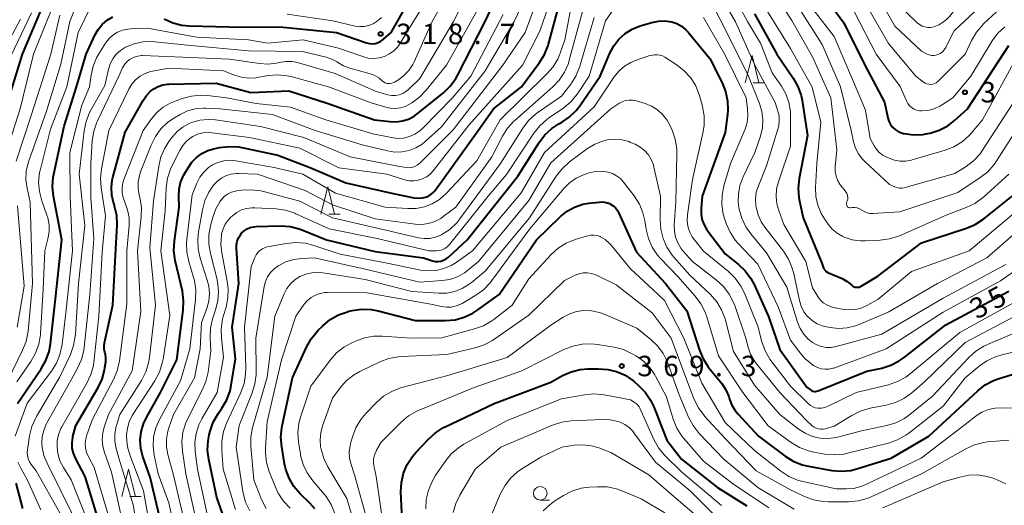
# Model space of a CAD drawing. Units: metres. Extents: x -70000 to -67999, y 25500 to 27000.
# Drawn here: x -69642 to -69462, y 25942 to 26031 of the extents above; entities that cross this region are included whole.
import ezdxf

# ---------------------------------------------------------------- set-up
doc = ezdxf.new("R2010")
doc.units = ezdxf.units.M
for name, color, linetype, lineweight in [('633100_広葉樹林', 7, 'Continuous', 13), ('633200_針葉樹林', 7, 'Continuous', 13), ('710100_等高線(計曲線)', 7, 'Continuous', 40), ('710200_等高線(主曲線)', 7, 'Continuous', 13), ('731200_図化機測定による標高点', 7, 'Continuous', 40)]:
    doc.layers.add(name, color=color, linetype=linetype, lineweight=lineweight)
doc.styles.add('Style-WORKING', font='MS Gothic.ttf')

msp = doc.modelspace()

# ---------------------------------------------------------------- linework, layer by layer
at = {"layer": '633100_広葉樹林', "linetype": 'Continuous', "lineweight": 13}
msp.add_line((-69546.91, 25943.3), (-69545.24, 25943.3), dxfattribs=at)
msp.add_circle((-69546.91, 25944.55), 1.25, dxfattribs=at)
at = {"layer": '633200_針葉樹林', "linetype": 'Continuous', "lineweight": 13}
for p, q in [((-69507.86, 26019.74), (-69505.78, 26019.74)), ((-69585.68, 25995.68), (-69583.6, 25995.68)), ((-69622.19, 25944), (-69620.11, 25944))]:
    msp.add_line(p, q, dxfattribs=at)
at = {"layer": '633200_針葉樹林', "linetype": 'Continuous', "lineweight": 13, "flags": 128}
for points in [[(-69509.32, 26019.74), (-69508.07, 26024.74), (-69506.82, 26019.74)], [(-69587.14, 25995.68), (-69585.89, 26000.68), (-69584.64, 25995.68)], [(-69623.65, 25944), (-69622.4, 25949), (-69621.15, 25944)]]:
    msp.add_lwpolyline(points, dxfattribs=at)
at = {"layer": '710100_等高線(計曲線)', "linetype": 'Continuous', "lineweight": 40, "flags": 128}
for points, elevation in [([(-69627.71, 25939), (-69630.36, 25947.64), (-69632.13, 25950.99), (-69632.51, 25951.88), (-69632.72, 25952.82), (-69632.77, 25953.79), (-69632.65, 25954.75), (-69632.61, 25954.94), (-69632.09, 25957), (-69628, 25963.94), (-69627.26, 25965.49), (-69626.8, 25967.13), (-69626.73, 25967.59), (-69626.59, 25968.64), (-69626.55, 25969.35), (-69626.64, 25970.05), (-69626.73, 25970.4), (-69626.86, 25970.98), (-69626.88, 25971.58), (-69626.81, 25972.14), (-69625.31, 25979), (-69624.74, 25989.26), (-69624.52, 25993.72), (-69624.58, 25995.46), (-69624.95, 25997.17), (-69625, 25997.34), (-69625.16, 25997.84), (-69625.48, 25999.18), (-69625.55, 26000.55), (-69625.39, 26001.92), (-69625.28, 26002.39), (-69623, 26010.69), (-69619.73, 26016.51), (-69619.12, 26017.42), (-69618.35, 26018.2), (-69617.75, 26018.66), (-69616.98, 26019.08), (-69616.13, 26019.37), (-69615.26, 26019.51), (-69615.01, 26019.52), (-69606.32, 26019.68), (-69599.99, 26018.01), (-69593, 26018.27), (-69585.97, 26016.03), (-69577.3, 26013), (-69574.5, 26012.65), (-69573.34, 26012.61), (-69572.19, 26012.76), (-69571.08, 26013.12), (-69570.06, 26013.66), (-69569.5, 26014.06), (-69564.67, 26017.94), (-69563.41, 26019.14), (-69562.38, 26020.55), (-69562.02, 26021.19), (-69557.02, 26031), (-69551.77, 26042.23)], 330), ([(-69615.89, 26031.45), (-69614.3, 26030.74), (-69612.61, 26030.31), (-69611.29, 26030.19), (-69604.02, 26029.98), (-69594.04, 26029.96), (-69584.29, 26029), (-69578.76, 26027.09), (-69578.23, 26026.96), (-69577.69, 26026.92), (-69577.14, 26026.98), (-69576.62, 26027.13), (-69576.13, 26027.37), (-69575.69, 26027.69), (-69575.63, 26027.74), (-69574.25, 26029), (-69568.04, 26039.96)], 320), ([(-69495.78, 26037), (-69491.23, 26030.77), (-69487.42, 26023), (-69483.81, 26016.19), (-69483.19, 26013.33), (-69483, 26012.71), (-69482.7, 26012.13), (-69482.3, 26011.62), (-69481.83, 26011.18), (-69481.28, 26010.83), (-69480.68, 26010.57), (-69480.35, 26010.49), (-69480.2, 26010.45), (-69478.48, 26010.23), (-69476.73, 26010.3), (-69475.85, 26010.46), (-69475.4, 26010.56), (-69473.74, 26011.09), (-69472.2, 26011.9), (-69470.93, 26012.86), (-69468.54, 26015), (-69461, 26026.59)], 330), ([(-69595, 26006.5), (-69589, 26004.18), (-69582.54, 26001.46), (-69574.43, 25999.57), (-69570.07, 25998.7), (-69569.3, 25998.61), (-69568.53, 25998.66), (-69567.95, 25998.79), (-69567.43, 25999), (-69566.95, 25999.29), (-69566.53, 25999.66), (-69566.25, 25999.99), (-69558.27, 26011), (-69555.46, 26015), (-69550.37, 26019), (-69547.03, 26023.48), (-69546.12, 26024.96), (-69545.47, 26026.58), (-69545.4, 26026.83), (-69543, 26035.67)], 340), ([(-69645, 26014.69), (-69641.82, 26025), (-69638.46, 26032.93)], 310), ([(-69634.61, 25991), (-69636.17, 25998.96), (-69636.35, 26000.7), (-69636.23, 26002.44), (-69636.12, 26003.03), (-69634.18, 26011.82), (-69631.93, 26019), (-69630.19, 26025), (-69628.59, 26028.48), (-69628, 26029.52), (-69627.24, 26030.44), (-69626.33, 26031.22), (-69625.3, 26031.83)], 320), ([(-69507.6, 26032.4), (-69503.51, 26025), (-69500.53, 26020.62), (-69499.67, 26019.1), (-69499.09, 26017.46), (-69498.9, 26016.51), (-69497.91, 26010.09), (-69499.45, 26002.22), (-69499.64, 26000.48), (-69499.52, 25998.74), (-69499.39, 25998.07), (-69498.69, 25995), (-69495.29, 25986.71), (-69495.02, 25985.98), (-69494.88, 25985.69), (-69494.69, 25985.43), (-69494.46, 25985.21), (-69494.19, 25985.03), (-69494.03, 25984.95), (-69491.55, 25983.88), (-69490.64, 25983.38), (-69489.78, 25982.69), (-69489.59, 25982.53), (-69489.37, 25982.41), (-69489.14, 25982.33), (-69488.9, 25982.3), (-69488.66, 25982.3), (-69488.42, 25982.34), (-69488.19, 25982.43), (-69488.07, 25982.5), (-69485, 25984.36), (-69477, 25990.43)], 340), ([(-69604.4, 25961.68), (-69603.8, 25963.31), (-69603.57, 25964.35), (-69602.8, 25969.2), (-69603.39, 25975), (-69602.17, 25983), (-69602.62, 25989.41), (-69602.61, 25990.07), (-69602.48, 25990.72), (-69602.24, 25991.34), (-69601.9, 25991.91), (-69601.67, 25992.2), (-69601.2, 25992.64), (-69600.67, 25992.99), (-69600.08, 25993.25), (-69599.46, 25993.39), (-69599.01, 25993.43), (-69594.52, 25993.55), (-69592.78, 25993.44), (-69591.09, 25993.03), (-69590.44, 25992.79), (-69586.13, 25991), (-69577.17, 25988.83), (-69568.33, 25987.67), (-69566.66, 25987.15), (-69566.16, 25987.04), (-69565.64, 25987.01), (-69565.12, 25987.08), (-69564.63, 25987.24), (-69564.17, 25987.48), (-69563.73, 25987.82), (-69560.34, 25991), (-69551, 26002.66), (-69547.1, 26008.84), (-69546.04, 26010.22), (-69544.76, 26011.41), (-69543.5, 26012.24), (-69543.04, 26012.49), (-69541.6, 26013.47), (-69540.35, 26014.68), (-69539.67, 26015.55), (-69535.91, 26021), (-69534.13, 26025.21), (-69533.41, 26026.56), (-69532.47, 26027.76), (-69531.33, 26028.79), (-69530.04, 26029.6), (-69528.57, 26030.19), (-69526.42, 26030.83), (-69525.25, 26031.07), (-69524.06, 26031.11), (-69522.81, 26030.92), (-69521.88, 26030.61), (-69521.02, 26030.13), (-69520.26, 26029.52), (-69519.81, 26029.03), (-69515.81, 26024.19), (-69513.57, 26019.77), (-69512.92, 26018.15), (-69512.55, 26016.44), (-69512.5, 26014.7), (-69512.57, 26013.92), (-69513, 26010.66), (-69517.25, 25999), (-69517.41, 25996.71)], 350), ([(-69616.44, 25939), (-69618.47, 25947.53), (-69619.76, 25951.27), (-69620.14, 25952.75), (-69620.25, 25954.28), (-69620.09, 25955.8), (-69619.67, 25957.27), (-69619.12, 25958.45), (-69616.56, 25963), (-69613.52, 25969), (-69612.37, 25978.09), (-69612.3, 25979.83), (-69612.54, 25981.58), (-69613.84, 25987.23), (-69614.07, 25988.95), (-69614, 25990.8), (-69613.15, 25997), (-69613.21, 25999), (-69613.14, 26000.27), (-69612.85, 26001.51), (-69612.3, 26002.75), (-69611.5, 26004.2), (-69610.82, 26005.21), (-69609.97, 26006.09), (-69608.98, 26006.81), (-69607.88, 26007.35), (-69606.81, 26007.66), (-69605.74, 26007.89), (-69604.01, 26008.1), (-69602.27, 26008), (-69601.62, 26007.89), (-69595, 26006.5)], 340), ([(-69588.24, 25941.69), (-69589.19, 25942.76), (-69590.94, 25944.48), (-69592.07, 25945.81), (-69592.96, 25947.31), (-69593.57, 25948.94), (-69593.79, 25949.94), (-69594.32, 25953.09), (-69594.46, 25954.82), (-69594.3, 25956.56), (-69594.23, 25956.9), (-69592.31, 25965.69), (-69589.76, 25971.35), (-69588.91, 25972.87), (-69587.81, 25974.22), (-69587.68, 25974.35), (-69586.76, 25975.26), (-69585.42, 25976.38), (-69583.9, 25977.24), (-69582.26, 25977.83), (-69581.98, 25977.9), (-69581.38, 25978.04), (-69579.66, 25978.28), (-69577.91, 25978.22), (-69576.63, 25977.98), (-69569.79, 25976.21), (-69564.27, 25976.21), (-69562.53, 25976.36), (-69560.85, 25976.81), (-69559.27, 25977.55), (-69558.36, 25978.14), (-69554.46, 25981), (-69547.61, 25991), (-69543.18, 25995.27), (-69541.96, 25996.25), (-69540.6, 25997), (-69539.13, 25997.5), (-69538, 25997.71), (-69536.12, 25997.92), (-69535.48, 25997.94), (-69534.85, 25997.84), (-69534.24, 25997.64)], 360), ([(-69534.24, 25997.64), (-69534, 25997.52), (-69533.52, 25997.22), (-69533.1, 25996.83), (-69532.76, 25996.38), (-69532.54, 25995.97), (-69529.28, 25988.72), (-69523.92, 25983), (-69520.04, 25977.96), (-69517.73, 25970.77), (-69517.05, 25969.16), (-69516.1, 25967.7), (-69515.99, 25967.55), (-69513.64, 25964.65), (-69512.88, 25963.51), (-69512.33, 25962.26), (-69512.19, 25961.81), (-69511.78, 25960.73), (-69511.19, 25959.73), (-69510.64, 25959.06), (-69506.87, 25955), (-69501.99, 25951.35), (-69500.51, 25950.43), (-69498.89, 25949.79), (-69497.73, 25949.51), (-69493.42, 25948.75), (-69491.68, 25948.6), (-69489.94, 25948.76), (-69488.66, 25949.07), (-69482.58, 25951), (-69475.67, 25955), (-69466.7, 25963.35), (-69465.32, 25964.42), (-69463.78, 25965.24), (-69462.78, 25965.6), (-69459.59, 25966.56)], 360), ([(-69477, 25990.43), (-69468.75, 25993.1), (-69467.15, 25993.78), (-69465.56, 25994.82), (-69460.37, 25999)], 340), ([(-69517.41, 25996.71), (-69517.4, 25995.66), (-69517.2, 25994.62), (-69516.82, 25993.64), (-69516.28, 25992.73), (-69516.18, 25992.6), (-69513, 25988.44), (-69510.57, 25986.5), (-69509.31, 25985.3), (-69508.27, 25983.9), (-69507.7, 25982.81), (-69505.05, 25976.95), (-69503, 25970.91), (-69498.02, 25963.98), (-69497.37, 25963.49), (-69497.15, 25963.36), (-69496.92, 25963.26), (-69496.67, 25963.21), (-69496.42, 25963.2), (-69496.17, 25963.24), (-69495.96, 25963.31), (-69487, 25966.91), (-69484.29, 25967.49), (-69482.63, 25968), (-69481.08, 25968.8), (-69480.2, 25969.42), (-69472.56, 25975.44), (-69461, 25981.58)], 350), ([(-69642.77, 25960.99), (-69638.41, 25967.38), (-69637.56, 25968.9), (-69636.98, 25970.54), (-69636.73, 25971.93), (-69635.82, 25980.18), (-69634.61, 25991)], 320), ([(-69572.25, 25939.75), (-69572.45, 25944.8), (-69572.36, 25946.54), (-69571.98, 25948.24), (-69571.31, 25949.85), (-69570.36, 25951.32), (-69569.73, 25952.06), (-69567.42, 25954.5), (-69566.12, 25955.66), (-69564.63, 25956.58), (-69564.46, 25956.66), (-69555.38, 25961), (-69545, 25964.93), (-69542.85, 25966.12), (-69541.27, 25966.82), (-69539.59, 25967.23), (-69538.23, 25967.35), (-69536.21, 25967.38), (-69534.53, 25967.26), (-69532.9, 25966.85), (-69531.36, 25966.17), (-69529.96, 25965.22), (-69529.78, 25965.07), (-69528.89, 25964.31), (-69527.67, 25963.07), (-69526.68, 25961.63), (-69526.08, 25960.39), (-69523.68, 25954.32), (-69521, 25950.8), (-69514.4, 25945.6), (-69509, 25942.23)], 370), ([(-69604.53, 25938.96), (-69606.2, 25943.8), (-69607.69, 25950.72), (-69607.91, 25952.44), (-69607.83, 25954.19), (-69607.62, 25955.27), (-69607.45, 25955.91), (-69606.88, 25957.56), (-69605.93, 25959.23), (-69605.27, 25960.17), (-69604.4, 25961.68)], 350), ([(-69641.76, 25941.76), (-69643, 25946.43)], 320)]:
    msp.add_lwpolyline(points, dxfattribs=dict(at, elevation=elevation))
at = {"layer": '710200_等高線(主曲線)', "linetype": 'Continuous', "lineweight": 13, "flags": 128}
for points, elevation in [([(-69495, 26053.7), (-69490.7, 26047.3), (-69485.9, 26041), (-69481.57, 26034.43), (-69477.79, 26030.77), (-69477.36, 26030.43), (-69476.88, 26030.16), (-69476.36, 26029.98), (-69475.82, 26029.9), (-69475.27, 26029.9), (-69474.74, 26030.01), (-69473.84, 26030.35), (-69473, 26030.84), (-69472.27, 26031.48), (-69471.88, 26031.92), (-69467.88, 26037), (-69457, 26044.61)], 322), ([(-69630.91, 25937.09), (-69634.8, 25945), (-69637.35, 25950.05), (-69637.92, 25951.47), (-69638.23, 25952.97), (-69638.29, 25953.71), (-69638.23, 25954.92), (-69637.96, 25956.09), (-69637.48, 25957.21), (-69637.42, 25957.33), (-69633, 25965.24), (-69631.76, 25967.46), (-69631.04, 25969.05), (-69630.61, 25970.74), (-69630.54, 25971.28), (-69629.5, 25981), (-69628.76, 25991.24), (-69629.3, 25998.7), (-69629.32, 26005), (-69629.05, 26009.15), (-69628.79, 26010.87), (-69628.23, 26012.52), (-69628.1, 26012.81), (-69624.2, 26021), (-69623.49, 26022.52), (-69623.16, 26023.09), (-69622.73, 26023.6), (-69622.22, 26024.03), (-69622, 26024.17), (-69621.38, 26024.48), (-69620.72, 26024.66), (-69620.04, 26024.74), (-69619.83, 26024.73), (-69611, 26024.42), (-69603.91, 26024.09), (-69598.42, 26023.27), (-69596.86, 26023.18), (-69595.3, 26023.36), (-69594.79, 26023.48), (-69593.65, 26023.68), (-69592.49, 26023.67), (-69591.35, 26023.47), (-69591.22, 26023.43), (-69584.52, 26021.48), (-69577, 26018.14), (-69574.84, 26017.57), (-69574.16, 26017.45), (-69573.47, 26017.45), (-69572.78, 26017.58), (-69572.13, 26017.82), (-69571.53, 26018.17), (-69571.08, 26018.54), (-69569, 26020.53), (-69562.79, 26031), (-69557, 26042.56)], 326), ([(-69623.48, 25939), (-69625.55, 25948.45), (-69626.83, 25952.01), (-69627.14, 25953.18), (-69627.24, 25954.4), (-69627.13, 25955.61), (-69626.86, 25956.67), (-69626.05, 25959), (-69621.75, 25967), (-69620.14, 25977.86), (-69620.74, 25989), (-69620.08, 25995.21), (-69620.05, 25996.96), (-69620.34, 25998.74), (-69620.45, 25999.17), (-69620.64, 26000.37), (-69620.63, 26001.59), (-69620.4, 26002.79), (-69620.19, 26003.43), (-69618.27, 26008.36), (-69617.49, 26009.92), (-69616.46, 26011.32), (-69615.2, 26012.53), (-69613.99, 26013.36), (-69612.95, 26013.97), (-69611.6, 26014.6), (-69610.16, 26015), (-69608.67, 26015.13), (-69608.21, 26015.12), (-69605.68, 26015), (-69596.02, 26013.98), (-69588.19, 26011), (-69579.58, 26008.42), (-69574.91, 26007.27), (-69573.6, 26007.07), (-69572.27, 26007.1), (-69570.97, 26007.35), (-69569.73, 26007.83), (-69568.59, 26008.52), (-69568, 26009), (-69565, 26011.69), (-69557, 26021.96), (-69551.69, 26031), (-69546.91, 26041.09)], 334), ([(-69611, 26026.58), (-69600.39, 26025.61), (-69590.52, 26025.48), (-69586.19, 26024.45), (-69585.14, 26024.1), (-69584.17, 26023.58), (-69584, 26023.46), (-69582.96, 26022.85), (-69581.82, 26022.43), (-69578.27, 26021.46), (-69577.37, 26021.13), (-69576.53, 26020.64), (-69575.89, 26020.11), (-69575.64, 26019.91), (-69575.36, 26019.76), (-69575.06, 26019.65), (-69574.74, 26019.6), (-69574.43, 26019.61), (-69574.11, 26019.67), (-69573.81, 26019.79), (-69573.66, 26019.87), (-69572.93, 26020.32), (-69571.9, 26021.08), (-69571.01, 26022.02), (-69570.3, 26023.1), (-69570.06, 26023.57), (-69566.7, 26031), (-69561, 26041.19)], 324), ([(-69617.79, 25934.21), (-69619.65, 25945), (-69622.09, 25951.4), (-69622.57, 25953.07), (-69622.75, 25954.81), (-69622.75, 25955.16), (-69622.75, 25955.25), (-69622.62, 25956.48), (-69622.28, 25957.67), (-69621.73, 25958.78), (-69621.6, 25958.99), (-69617.57, 25965.18), (-69616.75, 25966.72), (-69616.21, 25968.37), (-69616.06, 25969.15), (-69614.86, 25977.14), (-69616.46, 25989), (-69615.69, 25996.31), (-69615.48, 26000.54), (-69615.24, 26002.27), (-69614.7, 26003.93), (-69614.45, 26004.49), (-69613.03, 26007.34), (-69612.47, 26008.25), (-69611.77, 26009.05), (-69610.94, 26009.71), (-69610.6, 26009.92), (-69609.73, 26010.33), (-69608.79, 26010.58), (-69607.83, 26010.66), (-69607.16, 26010.62), (-69600.24, 26009.76), (-69591, 26007.76), (-69583.82, 26004.18), (-69575, 26003), (-69571.79, 26002), (-69570.97, 26001.82), (-69570.12, 26001.79), (-69569.28, 26001.9), (-69568.48, 26002.16), (-69567.73, 26002.55), (-69567.06, 26003.07), (-69566.52, 26003.65), (-69559.98, 26012.02), (-69550.17, 26023), (-69547, 26029.22), (-69543.64, 26039)], 338), ([(-69570.44, 26004.27), (-69569.93, 26004.42), (-69569.46, 26004.66), (-69569.03, 26004.98), (-69568.9, 26005.1), (-69562.88, 26011.12), (-69553.79, 26023), (-69549.68, 26029), (-69545.98, 26039)], 336), ([(-69481.86, 26030.14), (-69477, 26025.55), (-69475.96, 26025.01), (-69475.57, 26024.86), (-69475.17, 26024.77), (-69474.76, 26024.75), (-69474.35, 26024.81), (-69474, 26024.92), (-69473.56, 26025.14), (-69473.16, 26025.43), (-69472.82, 26025.79), (-69472.55, 26026.21), (-69472.51, 26026.27), (-69471, 26029.25), (-69460.7, 26039)], 324), ([(-69646.3, 25961.7), (-69641.82, 25970.76), (-69641.19, 25972.38), (-69640.83, 25974.26), (-69640.01, 25983), (-69640.45, 25997.89), (-69641.01, 26000.45), (-69641.22, 26002.01), (-69641.15, 26003.58), (-69640.81, 26005.12), (-69640.7, 26005.46), (-69637.43, 26014.57), (-69634.8, 26023.2), (-69633.19, 26031), (-69630.37, 26038.01)], 316), ([(-69515, 26037.7), (-69511.08, 26030.92)], 344), ([(-69512.47, 26037.53), (-69508.89, 26031), (-69506.51, 26027), (-69504.39, 26021.61), (-69502.69, 26019.17), (-69501.87, 26017.73), (-69501.31, 26016.17), (-69501.03, 26014.54), (-69501, 26013.75), (-69501, 26008.13), (-69503.24, 26001.63), (-69503.57, 26000.31), (-69503.67, 25998.94), (-69503.52, 25997.58), (-69503.19, 25996.38), (-69502.23, 25993.77), (-69498.2, 25987), (-69497, 25982.19), (-69496.01, 25980.59), (-69495.56, 25979.99), (-69495.01, 25979.47), (-69494.38, 25979.06), (-69493.69, 25978.76), (-69493.16, 25978.62), (-69491.26, 25978.25), (-69490.18, 25978.14), (-69489.1, 25978.21), (-69488.04, 25978.47), (-69487, 25978.95), (-69485, 25980.08), (-69478.82, 25985.18), (-69468.29, 25989), (-69457, 25998.39)], 342), ([(-69505, 26037.67), (-69500.8, 26031.2), (-69497, 26024.53), (-69493.62, 26017), (-69492.53, 26007.47), (-69492.81, 26004.36), (-69492.81, 26003.49), (-69492.66, 26002.63), (-69492.36, 26001.82), (-69491.93, 26001.06), (-69491.57, 26000.61), (-69490.98, 25999.94), (-69490.79, 25999.68), (-69490.64, 25999.39), (-69490.55, 25999.07), (-69490.51, 25998.75), (-69490.53, 25998.42), (-69490.61, 25998.11), (-69490.7, 25997.87), (-69490.75, 25997.76), (-69490.77, 25997.64), (-69490.77, 25997.52), (-69490.75, 25997.4), (-69490.71, 25997.28), (-69490.66, 25997.17), (-69490.58, 25997.08), (-69490.49, 25997), (-69490.38, 25996.94), (-69490.27, 25996.89), (-69490.15, 25996.87), (-69490.03, 25996.87), (-69490.01, 25996.87), (-69489.73, 25996.9), (-69489.25, 25996.9), (-69488.78, 25996.83), (-69488.34, 25996.67)], 336), ([(-69485.48, 26036.52), (-69481.86, 26030.14)], 324), ([(-69642.89, 25965), (-69640.33, 25968.7), (-69639.46, 25970.21), (-69638.87, 25971.85), (-69638.57, 25973.57), (-69638.56, 25973.8), (-69638.06, 25981.94), (-69637.75, 25989), (-69637.18, 25991.19), (-69636.97, 25992.46), (-69636.99, 25993.75), (-69637.22, 25995.02), (-69637.38, 25995.51), (-69638.31, 25998.14), (-69638.75, 25999.83), (-69638.89, 26001.57), (-69638.72, 26003.3), (-69638.58, 26003.94), (-69636.73, 26011.27), (-69633.74, 26019), (-69631.63, 26029), (-69629.24, 26033.85)], 318), ([(-69595.02, 26021.22), (-69593.29, 26021.06), (-69592.38, 26020.85), (-69585.76, 26019), (-69577.9, 26016.1), (-69575.25, 26015.27), (-69574.36, 26015.08), (-69573.44, 26015.04), (-69572.54, 26015.16), (-69571.66, 26015.44), (-69570.98, 26015.78), (-69570.47, 26016.09), (-69569.06, 26017.11), (-69567.84, 26018.38), (-69564.11, 26023), (-69557.88, 26034.12)], 328), ([(-69591.94, 25995.86), (-69591.74, 25995.77), (-69585.64, 25993), (-69576.79, 25991.21), (-69567.36, 25989), (-69565.91, 25989), (-69565.39, 25989.05), (-69564.88, 25989.18), (-69564.41, 25989.4), (-69563.98, 25989.7), (-69563.61, 25990.08), (-69563.56, 25990.13), (-69556.49, 25999), (-69553.07, 26002.93), (-69548.06, 26010.53), (-69546.98, 26011.9), (-69545.68, 26013.05), (-69545.41, 26013.25), (-69542.59, 26015.2), (-69541.25, 26016.32), (-69540.12, 26017.65), (-69539.94, 26017.92), (-69537.91, 26021), (-69534.92, 26031.08), (-69533.28, 26033.52)], 348), ([(-69584.48, 25999.52), (-69575.37, 25997), (-69571.18, 25996.7), (-69569.65, 25996.73), (-69568.14, 25997.02), (-69566.71, 25997.57), (-69565.4, 25998.36), (-69564.14, 25999.47), (-69558.51, 26005.49), (-69554.27, 26013), (-69545.68, 26021.37), (-69544.54, 26022.69), (-69543.65, 26024.19), (-69543.23, 26025.2), (-69542.38, 26027.62), (-69541, 26035.06)], 342), ([(-69515.75, 26035), (-69512.14, 26027.86), (-69508.7, 26021), (-69506.68, 26015.94), (-69506.25, 26014.51), (-69506.07, 26013.02), (-69506.16, 26011.52), (-69506.52, 26010), (-69507.54, 26007), (-69509.74, 26002.41), (-69510.29, 26000.95), (-69510.58, 25999.42), (-69510.59, 25997.86)], 346), ([(-69497.72, 26034.28), (-69493, 26028.23), (-69489.65, 26020.35), (-69487.26, 26014.74), (-69486.43, 26009.57), (-69485.71, 26008.24), (-69485.28, 26007.58), (-69484.74, 26007), (-69484.11, 26006.53), (-69483.63, 26006.27), (-69482.94, 26005.95), (-69481.95, 26005.6), (-69480.92, 26005.42), (-69479.87, 26005.42), (-69478.83, 26005.6), (-69478.71, 26005.64), (-69472.66, 26007.41), (-69471.05, 26008.04), (-69469.57, 26008.94), (-69468.27, 26010.09), (-69467.78, 26010.64), (-69465.84, 26013), (-69459.45, 26024.55)], 332), ([(-69487, 26033.84), (-69483.05, 26026.95), (-69478.03, 26021), (-69476.62, 26019.9), (-69476.32, 26019.71), (-69476, 26019.57), (-69475.65, 26019.49), (-69475.3, 26019.47), (-69474.95, 26019.51), (-69474.61, 26019.62), (-69474.3, 26019.78), (-69474.02, 26019.99), (-69473.94, 26020.06), (-69468.98, 26025.02), (-69467.81, 26027.5), (-69466.94, 26029.01), (-69465.81, 26030.34), (-69465.61, 26030.54), (-69460.85, 26035)], 326), ([(-69645.18, 26006.04), (-69642.26, 26015), (-69639.81, 26025), (-69636.6, 26033)], 312), ([(-69644.55, 26023.45), (-69640.23, 26032.58)], 308), ([(-69643.01, 26005.43), (-69640.25, 26013.75), (-69636.68, 26025), (-69635, 26032.15)], 314), ([(-69631, 26015.69), (-69629.56, 26019), (-69629.28, 26021.13), (-69628.91, 26022.78), (-69628.27, 26024.35), (-69627.84, 26025.08), (-69626.61, 26027.02), (-69626.01, 26027.81), (-69625.27, 26028.48), (-69624.43, 26029.02), (-69623.51, 26029.4), (-69622.54, 26029.61), (-69622, 26029.66), (-69619, 26029.77), (-69609.87, 26028.13), (-69600.38, 26027.62), (-69596.89, 26027), (-69590.4, 26027.6), (-69583.89, 26026.11), (-69579.46, 26024.55), (-69578.48, 26024.3), (-69577.47, 26024.23), (-69576.47, 26024.33), (-69575.49, 26024.6), (-69574.58, 26025.04), (-69573.76, 26025.63), (-69573.05, 26026.35), (-69572.59, 26027.01), (-69569, 26032.9)], 322), ([(-69625.97, 25940.03), (-69628.7, 25949.3), (-69629.75, 25951.25), (-69630.09, 25952.03), (-69630.29, 25952.86), (-69630.34, 25953.71), (-69630.25, 25954.56), (-69630.04, 25955.27), (-69629, 25958.11), (-69625.15, 25965.4), (-69624.47, 25967.01), (-69624.08, 25968.8), (-69622.73, 25979.27), (-69622.72, 25989), (-69622.32, 25993.64), (-69622.32, 25995.07), (-69622.57, 25996.47), (-69623.1, 25997.9), (-69623.42, 25998.74), (-69623.59, 25999.62), (-69623.6, 26000.52), (-69623.45, 26001.41), (-69623.26, 26002.02), (-69619.73, 26011), (-69618.19, 26013.18), (-69617.22, 26014.32), (-69616.07, 26015.28), (-69614.76, 26016.02), (-69614.15, 26016.27), (-69612.56, 26016.86), (-69610.88, 26017.32), (-69609.14, 26017.47), (-69607.94, 26017.41), (-69604.47, 26017), (-69599, 26015.99), (-69592.7, 26015.3), (-69586.2, 26013), (-69577.58, 26010.42), (-69574.18, 26009.71), (-69573.08, 26009.58), (-69571.98, 26009.64), (-69570.91, 26009.89), (-69569.9, 26010.33), (-69568.98, 26010.93), (-69568.35, 26011.49), (-69563, 26017), (-69559.63, 26021), (-69553.74, 26032.26)], 332), ([(-69615.02, 25956.57), (-69614.17, 25959), (-69610.28, 25965.72), (-69609.28, 25971), (-69609, 25975.87), (-69608.06, 25978.44), (-69607.7, 25979.77), (-69607.58, 25981.15), (-69607.7, 25982.53), (-69607.96, 25983.6), (-69609.25, 25987.63), (-69609.64, 25989.33), (-69609.72, 25991.07), (-69609.58, 25992.43), (-69608.86, 25996.49), (-69608.41, 25998.17), (-69607.67, 25999.75), (-69606.82, 26000.99), (-69606.71, 26001.13), (-69606.06, 26001.81), (-69605.3, 26002.37), (-69604.46, 26002.79), (-69603.56, 26003.05), (-69602.62, 26003.15), (-69602.27, 26003.15), (-69598.77, 26003), (-69590, 26000), (-69585, 25997.43), (-69577.18, 25994.82), (-69569.87, 25993.87), (-69568.64, 25993.82), (-69567.42, 25993.98), (-69566.25, 25994.35), (-69565.17, 25994.92), (-69564.7, 25995.25), (-69562.4, 25997), (-69555.81, 26006.19), (-69553.86, 26009.96), (-69552.93, 26011.44), (-69551.76, 26012.73), (-69551.59, 26012.88), (-69544.63, 26019.01), (-69543.42, 26020.27), (-69542.46, 26021.72), (-69541.76, 26023.32), (-69541.58, 26023.91), (-69539.17, 26032.83)], 344), ([(-69607.37, 25993.54), (-69606.9, 25995.32), (-69606.41, 25996.68), (-69605.69, 25997.93), (-69605.37, 25998.36), (-69604.84, 25998.91), (-69604.23, 25999.36), (-69603.55, 25999.7), (-69602.81, 25999.92), (-69602.56, 25999.96), (-69601.64, 26000.09), (-69599.9, 26000.18), (-69598.17, 25999.96), (-69597.67, 25999.84), (-69591, 25998.06), (-69585.02, 25995), (-69575.24, 25992.76), (-69569.23, 25991.36), (-69568.19, 25991.21), (-69567.13, 25991.25), (-69566.11, 25991.47), (-69565.13, 25991.86), (-69564.99, 25991.93), (-69564.95, 25991.95), (-69563.5, 25992.91), (-69562.23, 25994.11), (-69561.65, 25994.84), (-69554.21, 26005), (-69550.1, 26011.47), (-69549.04, 26012.85), (-69547.76, 26014.03), (-69547.3, 26014.36), (-69543, 26017.3), (-69541.3, 26019.52), (-69540.36, 26020.99), (-69539.69, 26022.6), (-69539.63, 26022.79), (-69537, 26031.73)], 346), ([(-69593.32, 26032.33), (-69584.92, 26031.08), (-69580.87, 26030.16), (-69580.02, 26030.05), (-69579.18, 26030.08), (-69578.34, 26030.26), (-69577.56, 26030.58), (-69576.84, 26031.04), (-69576.52, 26031.3), (-69576.02, 26031.75)], 318), ([(-69517, 26031.75), (-69513.06, 26024.94), (-69509.17, 26017), (-69508.9, 26015), (-69508.83, 26013.73), (-69508.99, 26012.48), (-69509.36, 26011.26), (-69509.41, 26011.14), (-69512.04, 26005), (-69513.24, 26000.9), (-69513.58, 25999.19), (-69513.62, 25997.45), (-69513.36, 25995.72), (-69513.12, 25994.88), (-69512.81, 25993.98), (-69512.11, 25992.38), (-69511.15, 25990.93), (-69510.59, 25990.3), (-69507, 25986.52), (-69503.3, 25978.7), (-69501, 25972.63), (-69499.52, 25970.57), (-69498.39, 25969.24), (-69497.04, 25968.13), (-69496.79, 25967.96), (-69496.7, 25967.91), (-69496.07, 25967.58), (-69495.39, 25967.36)], 348), ([(-69505.21, 26032.79), (-69501, 26026.04), (-69497.02, 26018.98), (-69495.48, 26012.52), (-69496.21, 26005), (-69496.42, 26000.59), (-69496.35, 25998.95), (-69496, 25997.35), (-69495.38, 25995.83), (-69494.78, 25994.83), (-69494.13, 25993.88), (-69493.37, 25992.96), (-69492.47, 25992.19), (-69491.45, 25991.59), (-69491.16, 25991.46), (-69489.71, 25990.99), (-69488.19, 25990.78), (-69487.33, 25990.78), (-69484.57, 25990.91), (-69482.85, 25991.15), (-69481.19, 25991.68), (-69481.03, 25991.75), (-69472.49, 25995.51), (-69468.79, 25996.9), (-69467.21, 25997.65), (-69465.8, 25998.66), (-69465.59, 25998.85), (-69461, 26003)], 338), ([(-69499.21, 26033), (-69495.21, 26026.79), (-69491.86, 26019), (-69489.88, 26011), (-69489.44, 26008.92), (-69489.1, 26007.81), (-69488.57, 26006.77), (-69487.87, 26005.83), (-69487.44, 26005.4), (-69482.85, 26001.15), (-69481.92, 26000.72), (-69481.48, 26000.55), (-69481.01, 26000.47), (-69480.53, 26000.47), (-69480.02, 26000.56), (-69470.87, 26003.13), (-69468.84, 26004.41), (-69467.46, 26005.47), (-69466.27, 26006.75), (-69465.81, 26007.4), (-69459.56, 26017)], 334), ([(-69489.29, 26032.71), (-69485.33, 26025), (-69480.89, 26019.11), (-69479.77, 26016.44), (-69479.53, 26015.98), (-69479.21, 26015.56), (-69478.82, 26015.21), (-69478.37, 26014.93), (-69477.89, 26014.73), (-69477.38, 26014.62), (-69477, 26014.6), (-69475.83, 26014.7), (-69474.69, 26015), (-69473.63, 26015.49), (-69473.32, 26015.68), (-69471.28, 26017), (-69467.94, 26021), (-69464.04, 26027.43)], 328), ([(-69645.61, 26025), (-69642.24, 26031.44)], 306), ([(-69511.08, 26030.92), (-69507.56, 26023), (-69503.84, 26016.16), (-69503.33, 26014.58), (-69503.12, 26013.69), (-69503.07, 26012.79), (-69503.18, 26011.89), (-69503.31, 26011.42), (-69505.44, 26004.56), (-69506.92, 26000.91), (-69507.29, 25999.7), (-69507.44, 25998.45), (-69507.38, 25997.19), (-69507.34, 25996.97), (-69506.98, 25995.59), (-69506.38, 25994.29), (-69505.74, 25993.32), (-69502.31, 25988.9), (-69501.37, 25987.43), (-69500.69, 25985.82), (-69500.43, 25984.85), (-69499.38, 25979.88), (-69499.05, 25978.82), (-69498.55, 25977.83), (-69497.88, 25976.95), (-69497.75, 25976.81), (-69496.99, 25976.14), (-69496.13, 25975.62), (-69495.2, 25975.26), (-69494.73, 25975.14), (-69493.75, 25974.94), (-69492.19, 25974.76), (-69490.62, 25974.86), (-69489.09, 25975.22), (-69488.42, 25975.48), (-69483, 25977.78), (-69474.07, 25983), (-69465, 25987.68), (-69454.4, 25997)], 344), ([(-69464.04, 26027.43), (-69463.01, 26028.84), (-69461.75, 26030.04)], 328), ([(-69634.98, 25941), (-69639.35, 25948.65), (-69640.27, 25949.83), (-69640.59, 25950.33), (-69640.83, 25950.88), (-69640.96, 25951.46), (-69641, 25952.06), (-69640.96, 25952.47), (-69640.55, 25955.1), (-69640.13, 25956.8), (-69639.43, 25958.39), (-69639.28, 25958.65), (-69635, 25965.9), (-69633.07, 25970.01), (-69632.47, 25971.65), (-69632.17, 25973.37), (-69632.15, 25973.63), (-69631.56, 25983), (-69630.39, 25993.61), (-69631.46, 26003), (-69630.54, 26010.97), (-69630.19, 26012.68), (-69629.54, 26014.3), (-69629.29, 26014.77), (-69626.73, 26019.27), (-69626.09, 26022.22), (-69625.78, 26023.22), (-69625.3, 26024.15), (-69624.66, 26024.98), (-69623.89, 26025.7), (-69622.95, 26026.3), (-69621.4, 26026.92), (-69619.77, 26027.27), (-69618.1, 26027.33), (-69617.57, 26027.29), (-69611, 26026.58)], 324), ([(-69537, 26015.38), (-69533.34, 26020.85), (-69532.49, 26021.91), (-69531.46, 26022.8), (-69530.3, 26023.5), (-69529.45, 26023.86), (-69527, 26024.72), (-69525.96, 26024.86), (-69525.47, 26024.88), (-69524.98, 26024.82), (-69524.5, 26024.67), (-69524.04, 26024.43), (-69521.82, 26023), (-69520.49, 26021.97), (-69519.36, 26020.72), (-69518.46, 26019.3), (-69517.82, 26017.74), (-69517.73, 26017.44), (-69517.18, 26015.42), (-69516.87, 26013.71), (-69516.85, 26011.96), (-69517.07, 26010.55), (-69519, 26002.06), (-69519.92, 25995.59), (-69519.98, 25994.54), (-69519.85, 25993.5), (-69519.55, 25992.5), (-69519.07, 25991.57), (-69518.64, 25990.97), (-69517, 25988.93), (-69512.4, 25985.16), (-69511.15, 25983.94), (-69510.13, 25982.52), (-69509.48, 25981.22), (-69507, 25975.18), (-69506.26, 25972.28), (-69505.68, 25970.63), (-69504.82, 25969.11), (-69504.46, 25968.62), (-69501, 25964.18), (-69497.71, 25960.94), (-69497.35, 25960.63), (-69496.93, 25960.4), (-69496.48, 25960.24), (-69496, 25960.16), (-69495.35, 25960.17), (-69494.71, 25960.29), (-69494.1, 25960.52), (-69489, 25963), (-69483.04, 25964.45), (-69481.38, 25965.01), (-69479.85, 25965.84), (-69478.99, 25966.49), (-69469.99, 25974.01), (-69459, 25980.03)], 352), ([(-69629, 25937.28), (-69632.95, 25947), (-69634.36, 25949.3), (-69634.98, 25950.52), (-69635.37, 25951.84), (-69635.52, 25953), (-69635.48, 25954.18), (-69635.24, 25955.33), (-69634.8, 25956.42), (-69634.63, 25956.74), (-69630.04, 25964.71), (-69629.31, 25966.29), (-69628.86, 25967.97), (-69628.77, 25968.6), (-69627.84, 25977), (-69627.24, 25988.76), (-69626.64, 25995.36), (-69627.45, 26000.52), (-69627.57, 26002.26), (-69627.39, 26004.01), (-69626.01, 26011), (-69622.33, 26018.58), (-69621.79, 26019.49), (-69621.1, 26020.28), (-69620.28, 26020.95), (-69619.36, 26021.46), (-69618.36, 26021.81), (-69618, 26021.89), (-69615, 26022.45), (-69605, 26021.94), (-69603, 26021.14), (-69601.72, 26020.76), (-69600.4, 26020.61), (-69599.07, 26020.68), (-69598.88, 26020.71), (-69596.76, 26021.08), (-69595.02, 26021.22)], 328), ([(-69643.18, 25955), (-69641, 25961.06), (-69636.56, 25966.91), (-69635.63, 25968.39), (-69634.98, 25970), (-69634.6, 25971.79), (-69633.86, 25978.14), (-69632.67, 25989), (-69633.13, 25998.87), (-69633.16, 26007), (-69631, 26015.69)], 322), ([(-69602.8, 25941.6), (-69605.04, 25948.96), (-69605.32, 25952.39), (-69605.3, 25954.13), (-69604.99, 25955.85), (-69604.43, 25957.38), (-69601.81, 25963.03), (-69601.22, 25964.67), (-69600.93, 25966.39), (-69600.9, 25967.54), (-69601.13, 25975), (-69599.9, 25986.1), (-69599.27, 25987.73), (-69599.02, 25988.23), (-69598.7, 25988.67), (-69598.3, 25989.05), (-69597.84, 25989.36), (-69597.34, 25989.58), (-69596.9, 25989.69), (-69593.49, 25990.32), (-69591.75, 25990.49), (-69590.02, 25990.35), (-69588.59, 25990.01), (-69583.61, 25988.39), (-69575, 25986.73), (-69568.86, 25985.46), (-69567.42, 25985.29), (-69565.97, 25985.38), (-69564.56, 25985.71), (-69563.23, 25986.29), (-69562.31, 25986.86), (-69559.34, 25989), (-69550.38, 25999.62), (-69546.16, 26007), (-69537, 26015.38)], 352), ([(-69600.19, 25941.36), (-69600.94, 25942.93), (-69601.4, 25944.61), (-69601.44, 25944.88), (-69602.69, 25953), (-69602.14, 25957), (-69599.74, 25962.95), (-69599.23, 25964.62), (-69599.02, 25966.35), (-69599.02, 25966.78), (-69599.08, 25973), (-69597.52, 25982.47), (-69597.29, 25983.38), (-69596.9, 25984.23), (-69596.37, 25985.01), (-69595.72, 25985.68), (-69595.06, 25986.16), (-69594.99, 25986.21), (-69593.59, 25986.93), (-69592.08, 25987.39), (-69590.65, 25987.57), (-69588.31, 25987.69), (-69579, 25985.64), (-69569, 25983.21), (-69564.93, 25983.51), (-69563.48, 25983.74), (-69562.1, 25984.22), (-69560.83, 25984.93), (-69560.26, 25985.35), (-69558.22, 25987), (-69549, 25998.21), (-69545, 26005.09), (-69533.94, 26015), (-69532.47, 26015.97), (-69531.89, 26016.28), (-69531.27, 26016.49)], 354), ([(-69531.27, 26016.49), (-69530.62, 26016.59), (-69529.96, 26016.57), (-69529.31, 26016.43), (-69527.67, 26015.94), (-69526.5, 26015.48), (-69525.43, 26014.82), (-69524.49, 26013.98), (-69523.71, 26013), (-69523.16, 26012), (-69522.74, 26011.06), (-69522.16, 26009.41), (-69521.88, 26007.69), (-69521.85, 26006.74), (-69522.02, 25997.98), (-69522.33, 25993.65), (-69522.31, 25992.54), (-69522.1, 25991.45), (-69521.71, 25990.41), (-69521.14, 25989.46), (-69520.77, 25989), (-69519.02, 25987), (-69514.6, 25983.6), (-69513.32, 25982.42), (-69512.26, 25981.03), (-69511.46, 25979.49), (-69511.25, 25978.94), (-69509.2, 25973), (-69508.78, 25971.32), (-69508.34, 25970.04), (-69507.69, 25968.86), (-69507.27, 25968.29), (-69503, 25963.04), (-69498.09, 25957.91), (-69497.06, 25956.94), (-69496.71, 25956.68), (-69496.33, 25956.47), (-69495.92, 25956.34), (-69495.49, 25956.28), (-69495.05, 25956.29), (-69494.66, 25956.37), (-69493, 25956.85), (-69489.77, 25958.83), (-69488.22, 25959.61), (-69486.41, 25960.13), (-69483.46, 25960.69), (-69481.79, 25961.17), (-69480.22, 25961.92), (-69478.76, 25962.98), (-69476.44, 25965), (-69469, 25972.2), (-69457.99, 25978.01)], 354), ([(-69488.34, 25996.67), (-69487.92, 25996.44), (-69487.84, 25996.38), (-69487.41, 25996.12), (-69486.95, 25995.94), (-69486.46, 25995.84), (-69485.95, 25995.83), (-69481, 25996.14), (-69470.34, 25999.66), (-69466.22, 26002.38), (-69464.86, 26003.46), (-69463.7, 26004.77), (-69463.3, 26005.35), (-69457.15, 26015)], 336), ([(-69619.97, 25933), (-69621.56, 25942.44), (-69624.16, 25951), (-69624.71, 25953), (-69624.93, 25954.19), (-69624.94, 25955.4), (-69624.74, 25956.59), (-69624.63, 25956.98), (-69623.98, 25959), (-69620.05, 25965.24), (-69619.25, 25966.79), (-69618.73, 25968.45), (-69618.57, 25969.44), (-69617.48, 25979), (-69618.48, 25989.52), (-69617.84, 25998.16), (-69616.88, 26004.51), (-69616.47, 26006.21), (-69615.77, 26007.8), (-69615, 26009.01), (-69614.37, 26009.85), (-69613.46, 26010.86), (-69612.39, 26011.71), (-69611.19, 26012.35), (-69610.86, 26012.48), (-69609.36, 26012.9), (-69607.8, 26013.05), (-69606.45, 26012.96), (-69598.22, 26011.78), (-69590.26, 26009.74), (-69581.79, 26006.21), (-69573, 26004.46), (-69571.49, 26004.24), (-69570.96, 26004.21), (-69570.44, 26004.27)], 336), ([(-69562.58, 25981.54), (-69561.2, 25982.08), (-69559.94, 25982.85), (-69559.58, 25983.13), (-69557, 25985.27), (-69548.88, 25995), (-69543.98, 26002.63), (-69542.91, 26004.01), (-69541.55, 26005.25), (-69538.22, 26007.73), (-69536.92, 26008.53), (-69535.51, 26009.09), (-69534.41, 26009.35), (-69533.15, 26009.44), (-69531.89, 26009.32), (-69530.67, 26008.98), (-69530.35, 26008.85), (-69529.51, 26008.49), (-69528.6, 26007.99), (-69527.78, 26007.35), (-69527.09, 26006.57), (-69526.55, 26005.69), (-69526.16, 26004.72), (-69526.06, 26004.31), (-69524.87, 25999), (-69524.94, 25994.66), (-69524.81, 25992.92), (-69524.39, 25991.23), (-69523.68, 25989.64), (-69522.7, 25988.19), (-69522.4, 25987.84), (-69519.46, 25984.54), (-69515.71, 25980.96), (-69514.56, 25979.65), (-69513.66, 25978.16), (-69513.03, 25976.53), (-69512.95, 25976.26), (-69511.46, 25970.54), (-69507.61, 25964.39), (-69502.96, 25959), (-69499.6, 25956.38), (-69498.36, 25955.57), (-69497, 25954.99), (-69495.56, 25954.66), (-69494.09, 25954.58), (-69492.62, 25954.76), (-69492.14, 25954.88), (-69487.98, 25956.02), (-69483.36, 25956.98), (-69481.69, 25957.49), (-69480.14, 25958.27), (-69479.12, 25959), (-69475, 25962.33), (-69468.33, 25969.45), (-69467.03, 25970.62), (-69465.55, 25971.54), (-69464.92, 25971.83), (-69455, 25976.02)], 356), ([(-69613.31, 25935.01), (-69615, 25942.81), (-69617, 25948.1), (-69617.71, 25951.55), (-69617.9, 25953.21), (-69617.8, 25954.89), (-69617.41, 25956.52), (-69616.72, 25958.09), (-69612.87, 25965.13), (-69611.17, 25971), (-69610.12, 25980.06), (-69610.07, 25981.8), (-69610.33, 25983.53), (-69610.48, 25984.1), (-69611.36, 25987.01), (-69611.71, 25988.72), (-69611.77, 25990.46), (-69611.72, 25991.06), (-69610.75, 25999.25), (-69609.88, 26001.38), (-69609.33, 26002.45), (-69608.6, 26003.41), (-69607.72, 26004.22), (-69607.01, 26004.7), (-69606.01, 26005.18), (-69604.95, 26005.47), (-69603.86, 26005.58), (-69602.71, 26005.49), (-69595.73, 26004.27), (-69590.46, 26003), (-69584.48, 25999.52)], 342), ([(-69597.29, 25951.93), (-69597.28, 25952.81), (-69597, 25957.62), (-69594.37, 25969), (-69591.73, 25977), (-69590.18, 25979.18), (-69589.6, 25979.87), (-69588.91, 25980.44), (-69588.13, 25980.88), (-69587.29, 25981.18), (-69586.41, 25981.33), (-69585.96, 25981.35), (-69578.7, 25981.3), (-69567, 25979.18), (-69565, 25978.75), (-69564.1, 25978.63), (-69563.2, 25978.67), (-69562.31, 25978.87), (-69561.48, 25979.22), (-69561.24, 25979.35), (-69558.75, 25980.83), (-69557.34, 25981.84), (-69556.12, 25983.09), (-69555.79, 25983.52), (-69548.84, 25993), (-69542.61, 26000.4), (-69541.56, 26001.44), (-69540.35, 26002.29), (-69539.01, 26002.91), (-69538.61, 26003.04), (-69537.94, 26003.25), (-69536.78, 26003.5), (-69535.6, 26003.54), (-69534.47, 26003.39), (-69533.66, 26003.13), (-69532.9, 26002.73), (-69532.22, 26002.21), (-69531.64, 26001.58), (-69529.67, 25999.02), (-69528.74, 25997.55), (-69528.07, 25995.93), (-69527.73, 25994.49), (-69527.49, 25992.92), (-69527.07, 25991.23), (-69526.36, 25989.64), (-69525.38, 25988.19), (-69524.84, 25987.57), (-69521.71, 25984.29), (-69518.49, 25980.69), (-69517.44, 25979.29), (-69516.66, 25977.73), (-69516.36, 25976.88), (-69514.24, 25969.76), (-69509.76, 25963), (-69505.09, 25956.91), (-69500.87, 25953.86), (-69499.37, 25952.96), (-69497.75, 25952.34), (-69496.73, 25952.1), (-69494.71, 25951.75), (-69492.97, 25951.6), (-69491.24, 25951.75), (-69490.56, 25951.9), (-69483.05, 25953.77), (-69481.4, 25954.34)], 358), ([(-69510.59, 25997.86), (-69510.47, 25996.92), (-69510.41, 25996.62), (-69509.95, 25994.94), (-69509.2, 25993.37), (-69508.28, 25992.06), (-69505.41, 25988.59), (-69501.71, 25982.29), (-69499.72, 25975.9), (-69499.25, 25974.76), (-69498.6, 25973.72), (-69497.77, 25972.8), (-69497, 25972.19), (-69496.21, 25971.74), (-69495.36, 25971.43), (-69494.46, 25971.27), (-69493.55, 25971.28), (-69492.65, 25971.44), (-69484.27, 25973.73), (-69473, 25980.32), (-69461.52, 25986.48)], 346), ([(-69642.82, 25975), (-69641.52, 25982.48), (-69642.76, 25997.24)], 314), ([(-69607.88, 25940.12), (-69609.78, 25949), (-69610.19, 25952.2), (-69610.25, 25953.86), (-69610.03, 25955.51), (-69609.52, 25957.1), (-69608.97, 25958.2), (-69606.18, 25963), (-69605, 25969.47), (-69605.39, 25972.97), (-69605.44, 25974.71), (-69605.18, 25976.44), (-69605.04, 25976.96), (-69604.53, 25978.64), (-69604.18, 25980.34), (-69604.13, 25982.09), (-69604.3, 25983.42), (-69605.31, 25988.6), (-69605.48, 25990.22), (-69605.37, 25991.85), (-69605.33, 25992.11), (-69605.08, 25993), (-69604.68, 25993.84), (-69604.13, 25994.6), (-69603.68, 25995.07), (-69603.29, 25995.43), (-69602.52, 25996.02), (-69601.67, 25996.46), (-69600.75, 25996.75), (-69599.8, 25996.88), (-69599.26, 25996.87), (-69595.32, 25996.65), (-69593.6, 25996.41), (-69591.94, 25995.86)], 348), ([(-69609.91, 25939), (-69611.88, 25948.12), (-69612.51, 25952.3), (-69612.62, 25954.04), (-69612.43, 25955.77), (-69611.93, 25957.44), (-69611.49, 25958.41), (-69608.88, 25963.43), (-69608.21, 25965.04), (-69607.83, 25966.76), (-69607.32, 25970.68), (-69607.44, 25973.05), (-69607.37, 25974.79), (-69607.01, 25976.49), (-69606.89, 25976.85), (-69606.45, 25978.14), (-69606.02, 25979.83), (-69605.89, 25981.56), (-69606.07, 25983.3), (-69606.21, 25983.94), (-69607.39, 25988.46), (-69607.68, 25990.18), (-69607.66, 25991.92), (-69607.37, 25993.54)], 346), ([(-69586.18, 25943.96), (-69586.5, 25944.36), (-69588.63, 25946.86), (-69589.64, 25948.29), (-69590.39, 25949.86), (-69590.85, 25951.54), (-69590.89, 25951.77), (-69591.24, 25953.93), (-69591.36, 25955.67), (-69591.18, 25957.41), (-69590.84, 25958.71), (-69589, 25964.16), (-69585.42, 25968.97), (-69584.27, 25970.27), (-69582.9, 25971.35), (-69581.61, 25972.07), (-69580.79, 25972.45), (-69579.15, 25973.04), (-69577.44, 25973.34), (-69575.92, 25973.36), (-69570.49, 25973), (-69564.97, 25973.03), (-69558.94, 25974.66), (-69557.3, 25975.26), (-69555.79, 25976.13), (-69555.41, 25976.41), (-69552.07, 25979), (-69549, 25983.83), (-69544.89, 25988.29), (-69543.61, 25989.47), (-69542.13, 25990.4), (-69540.52, 25991.07), (-69540.31, 25991.13), (-69538.21, 25991.74), (-69537.65, 25991.85), (-69537.07, 25991.86), (-69536.49, 25991.77), (-69535.95, 25991.59), (-69535.86, 25991.55), (-69535.01, 25991.04), (-69534.25, 25990.4), (-69533.91, 25990.02), (-69530.34, 25985.66), (-69526.18, 25981.82), (-69524.13, 25979.87), (-69520.58, 25973), (-69517.27, 25964.73), (-69513, 25957.55), (-69507.61, 25952.39), (-69502.79, 25948.62), (-69501.33, 25947.66), (-69499.73, 25946.98), (-69498.77, 25946.72), (-69492.63, 25945.37), (-69490.81, 25945.35), (-69489.45, 25945.45), (-69488.12, 25945.79), (-69487.36, 25946.11), (-69477.04, 25951), (-69469, 25957.19), (-69467, 25958.72), (-69465.92, 25959.4), (-69464.73, 25959.89), (-69463.48, 25960.17), (-69462.48, 25960.23)], 362), ([(-69495.39, 25967.36), (-69494.69, 25967.27), (-69493.98, 25967.3), (-69493.28, 25967.45), (-69493.1, 25967.51), (-69483.51, 25971), (-69473, 25977.73), (-69462.52, 25983.48), (-69454.72, 25989)], 348), ([(-69597.14, 25941.79), (-69597.97, 25943.32), (-69598.13, 25943.7), (-69599.41, 25947), (-69599.96, 25953.13), (-69599.97, 25954.87), (-69599.67, 25956.59), (-69599.61, 25956.81), (-69597, 25965.81), (-69595.6, 25977), (-69593.88, 25981.1), (-69593.36, 25982.08), (-69592.68, 25982.95), (-69591.86, 25983.7), (-69591, 25984.25), (-69589.91, 25984.71), (-69588.77, 25984.97), (-69587.59, 25985.03), (-69586.76, 25984.95), (-69579, 25983.72), (-69570.48, 25981.52), (-69565.49, 25981.21), (-69564.02, 25981.25), (-69562.58, 25981.54)], 356), ([(-69580.44, 25937), (-69582.37, 25943.63), (-69585.85, 25949.38), (-69586.62, 25950.95), (-69587.11, 25952.62), (-69587.16, 25952.87), (-69587.18, 25953), (-69587.29, 25954.33), (-69587.17, 25955.65), (-69586.83, 25956.91), (-69585, 25961.96), (-69583.58, 25963.9), (-69582.48, 25965.16), (-69581.18, 25966.2), (-69579.99, 25966.88), (-69576.33, 25968.63), (-69574.7, 25969.25), (-69572.98, 25969.57), (-69572.44, 25969.61), (-69564.03, 25969.97), (-69558.85, 25971.19), (-69557.2, 25971.74), (-69555.66, 25972.57), (-69555.44, 25972.72), (-69549, 25977.2), (-69542.44, 25983.56), (-69540.5, 25984.5), (-69539.77, 25984.78), (-69539.02, 25984.93), (-69538.24, 25984.94), (-69537.48, 25984.82), (-69536.75, 25984.57), (-69536.6, 25984.5), (-69533, 25982.73), (-69526.37, 25977.63), (-69522.88, 25973), (-69519.67, 25964.33), (-69518.66, 25961.76), (-69517.88, 25960.2), (-69516.84, 25958.8), (-69516.71, 25958.65), (-69513, 25954.62), (-69507.31, 25948.69), (-69501, 25945.22), (-69498.43, 25943.99), (-69496.8, 25943.37), (-69495.09, 25943.05), (-69494.1, 25943), (-69490.38, 25943), (-69488.64, 25943.15)], 364), ([(-69578.58, 25939.42), (-69581, 25947.96), (-69581.61, 25949.86), (-69581.87, 25950.99), (-69581.93, 25952.15), (-69581.78, 25953.3), (-69581.68, 25953.7), (-69581.34, 25954.92), (-69580.72, 25956.55), (-69579.83, 25958.05), (-69578.91, 25959.15), (-69576.95, 25961.19), (-69575.63, 25962.33), (-69574.14, 25963.23), (-69572.51, 25963.86), (-69572.29, 25963.92), (-69563.87, 25966.13), (-69553, 25969.45), (-69545, 25975.35), (-69542.69, 25976.83), (-69541.51, 25977.45), (-69540.25, 25977.85), (-69539, 25978.02), (-69537.5, 25977.97), (-69536.03, 25977.67), (-69535.16, 25977.35), (-69529.19, 25974.81), (-69526.64, 25972.76), (-69525.39, 25971.55), (-69524.36, 25970.14), (-69523.59, 25968.57), (-69523.52, 25968.37), (-69521.43, 25962.57), (-69519.71, 25958.52), (-69518.89, 25956.98), (-69517.74, 25955.52), (-69513.22, 25950.78), (-69507, 25945.6), (-69500.36, 25941.64)], 366), ([(-69481.4, 25954.34), (-69479.88, 25955.19), (-69479.33, 25955.58), (-69473, 25960.51), (-69469, 25965.68), (-69466.45, 25967.83), (-69465.03, 25968.84), (-69463.45, 25969.58), (-69462.27, 25969.93), (-69453, 25972.1)], 358), ([(-69575.65, 25938.35), (-69577, 25947.62), (-69577.39, 25949.36), (-69577.5, 25950.1), (-69577.47, 25950.85), (-69577.31, 25951.58), (-69577.02, 25952.28), (-69576.92, 25952.46), (-69576.08, 25953.92), (-69572.37, 25957.63), (-69571.04, 25958.75), (-69569.53, 25959.62), (-69569.1, 25959.81), (-69559, 25963.95), (-69550.26, 25967), (-69542.57, 25970.89), (-69540.95, 25971.53), (-69539.24, 25971.89), (-69537.5, 25971.94), (-69536.4, 25971.82), (-69533.35, 25971.31), (-69531.66, 25970.87), (-69529.94, 25970.07), (-69529.27, 25969.67), (-69527.96, 25968.74), (-69526.83, 25967.59), (-69525.92, 25966.27), (-69525.78, 25966.01), (-69523.78, 25962.22), (-69522.51, 25958.11), (-69521.86, 25956.5), (-69520.93, 25955.02), (-69520.52, 25954.52), (-69517, 25950.44), (-69511.67, 25946.33), (-69505, 25941.91)], 368), ([(-69567.88, 25941.69), (-69567.8, 25943.43), (-69567.43, 25945.13), (-69566.76, 25946.74), (-69566.16, 25947.74), (-69564.35, 25950.41), (-69563.25, 25951.76), (-69561.93, 25952.9), (-69560.9, 25953.55), (-69553, 25957.9), (-69543, 25961.89), (-69538.81, 25962.62), (-69537.07, 25962.77), (-69535.2, 25962.59), (-69530.35, 25961.65), (-69529.67, 25961.26), (-69529.33, 25961.02), (-69529.03, 25960.72), (-69528.79, 25960.37), (-69528.68, 25960.16), (-69526.09, 25954.42), (-69525.24, 25952.9), (-69524.14, 25951.55), (-69523.95, 25951.36), (-69521, 25948.5), (-69513.7, 25942.3)], 372), ([(-69462.48, 25960.23), (-69456.97, 25960.18)], 362), ([(-69562.86, 25941.03), (-69562.39, 25942.7), (-69561.66, 25944.23), (-69558.86, 25949), (-69554.12, 25953), (-69544.64, 25957.03), (-69542.98, 25957.57), (-69541.22, 25957.81), (-69535.49, 25958.09), (-69534.09, 25958.04), (-69532.71, 25957.74), (-69532.26, 25957.59), (-69531.39, 25957.17), (-69530.6, 25956.6), (-69529.92, 25955.91), (-69529.72, 25955.65), (-69525.77, 25950.23), (-69519.4, 25945), (-69515.22, 25940.78)], 374), ([(-69612.1, 25939), (-69614.14, 25947.86), (-69615.18, 25951.64), (-69615.44, 25953.06), (-69615.46, 25954.5), (-69615.22, 25955.92), (-69615.02, 25956.57)], 344), ([(-69488.64, 25943.15), (-69486.96, 25943.6), (-69486.21, 25943.91), (-69477, 25948.13), (-69468.86, 25952.72), (-69467.28, 25953.44), (-69465.59, 25953.87), (-69464.87, 25953.96), (-69461, 25954.32)], 364), ([(-69556.48, 25939.08), (-69554.23, 25944.41), (-69553.42, 25945.95), (-69552.35, 25947.33), (-69551.06, 25948.5), (-69550.3, 25949.02), (-69546.81, 25951.19), (-69542.97, 25953.03), (-69540.6, 25953.36), (-69539.06, 25953.45), (-69537.52, 25953.26), (-69536.14, 25952.86), (-69533.98, 25952.02), (-69527, 25947.93), (-69521.12, 25942.88), (-69515, 25937.68)], 376), ([(-69592.77, 25941.85), (-69593.97, 25943.12), (-69594.94, 25944.57), (-69595.45, 25945.66), (-69596.59, 25948.52), (-69597.09, 25950.19), (-69597.29, 25951.93)], 358), ([(-69638.5, 25941.5), (-69641, 25947.09), (-69642.12, 25949.02), (-69642.7, 25950.25)], 322), ([(-69484.08, 25941.92), (-69473, 25946.66), (-69470, 25947.54), (-69468.35, 25947.87), (-69466.67, 25947.91), (-69465, 25947.66)], 366), ([(-69465, 25947.66), (-69464.05, 25947.37), (-69463.1, 25947.03), (-69461.51, 25946.31)], 366), ([(-69546.39, 25941.33), (-69545.12, 25942.53), (-69544.22, 25943.17), (-69542.65, 25944.16), (-69541.1, 25944.95), (-69539.43, 25945.47), (-69537.92, 25945.67), (-69536.38, 25945.77), (-69534.64, 25945.72), (-69532.93, 25945.37), (-69531.98, 25945.03), (-69528.43, 25943.57), (-69524.05, 25941)], 378), ([(-69584.58, 25940.88), (-69585.24, 25942.49), (-69586.18, 25943.96)], 362)]:
    msp.add_lwpolyline(points, dxfattribs=dict(at, elevation=elevation))
at = {"layer": '731200_図化機測定による標高点', "linetype": 'Continuous', "lineweight": 40}
for centre in [(-69576.19, 26028.71, 318.73), (-69469.04, 26018.03, 328.68), (-69531.96, 25967.87, 369.27)]:
    msp.add_circle(centre, 0.375, dxfattribs=at)

# ---------------------------------------------------------------- texts
at = {"layer": '710100_等高線(計曲線)', "linetype": 'Continuous', "lineweight": 40, "style": 'Style-WORKING'}
for s, p in [('5', (-69463.55, 25978.11, -10)), ('3', (-69466.86, 25976.35, -10))]:
    msp.add_text(s, height=3.75, rotation=28, dxfattribs=at).set_placement(p)
at = {"layer": '731200_図化機測定による標高点', "linetype": 'Continuous', "lineweight": 40, "style": 'Style-WORKING'}
for s, p in [('3', (-69573.34, 26026.84, -10)), ('1', (-69568.59, 26026.84, -10)), ('8', (-69563.84, 26026.84, -10)), ('7', (-69554.34, 26026.84, -10)), ('.', (-69559.09, 26026.84, -10)), ('3', (-69466.19, 26016.16, -10)), ('3', (-69529.11, 25966, -10)), ('6', (-69524.36, 25966, -10)), ('9', (-69519.61, 25966, -10)), ('3', (-69510.11, 25966, -10)), ('.', (-69514.86, 25966, -10))]:
    msp.add_text(s, height=3.75, dxfattribs=at).set_placement(p)

doc.saveas('drawing.dxf')
